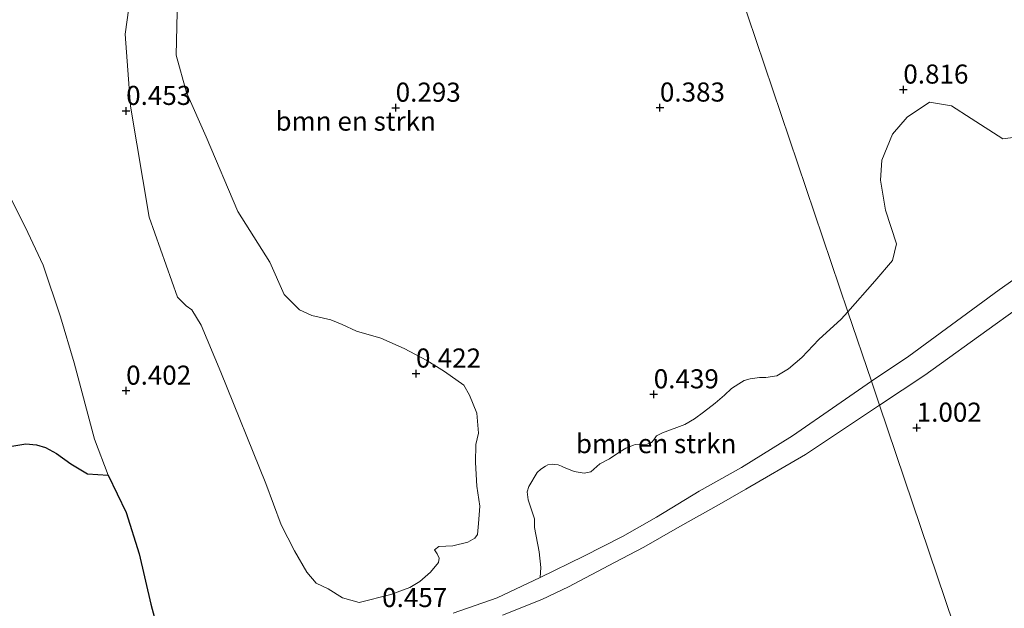
# Model space of a CAD drawing. Units: metres. Extents: x 59998 to 70006, y 418750 to 425002.
# Drawn here: x 61374 to 61503, y 420263 to 420340 of the extents above; entities that cross this region are included whole.
import ezdxf
from ezdxf.enums import TextEntityAlignment as Align

# ---------------------------------------------------------------- set-up
doc = ezdxf.new("R2010")
doc.units = ezdxf.units.M
doc.layers.get('0').update_dxf_attribs({"lineweight": 25})
for name, color, linetype, lineweight in [('B-ME-GR-BOMENSTRUIKEN-GV-B6', 93, 'Continuous', 18), ('B-ME-IE-GRASLAND-GV-B6', 93, 'Continuous', 18), ('B-ME-IE-GRONDWERKLIJN-GROND_NIETINGERICHT-GV-B6', 253, 'Continuous', 18), ('B-ME-IE-HULPGEOMETRIE-L-B1', 53, 'Continuous', 18), ('B-ME-VH-VERH_SOORT-ONVERHARD-GV-B6', 8, 'Continuous', 18)]:
    doc.layers.add(name, color=color, linetype=linetype, lineweight=lineweight)
doc.layers.add('B-ME-GR-BOS-GV-B6', color=10, linetype='Continuous')
doc.layers.add('B-ME-GW-HOOGTEPUNT-S-B1', color=10, linetype='Continuous')
doc.styles.add('NLCS-ISO', font='NLCS-ISO.TTF')

# ---------------------------------------------------------------- blocks, each defined once
blk = doc.blocks.new('hoogtepunt')
for p, q in [((-0.5, 0), (0.5, 0)), ((0, 0.5), (0, -0.5))]:
    blk.add_line(p, q)

msp = doc.modelspace()

# ---------------------------------------------------------------- linework, layer by layer
at = {"layer": 'B-ME-GR-BOMENSTRUIKEN-GV-B6'}
for points in [[(61394.713, 420341.074, 0.679), (61394.613, 420335.475, 0.65), (61395.944, 420330.571, 0.946), (61398.538, 420324.785, 1.037), (61402.667, 420314.974, 1.128), (61406.858, 420308.372, 1.162), (61408.728, 420304.107, 1.166), (61410.728, 420302.114, 1.162), (61412.353, 420301.357, 1.162), (61414.825, 420300.79, 1.162), (61416.343, 420300.198, 1.162), (61418.212, 420299.323, 1.042), (61421.367, 420298.384, 0.645), (61424.45, 420297.07, 0.572), (61427.428, 420295.461, 0.625), (61429.725, 420294.032, 0.699), (61432.241, 420292.265, 0.728), (61433.009, 420290.929, 0.728), (61433.972, 420288.577, 0.689), (61434.151, 420285.955, 0.694), (61433.824, 420284.501, 0.689), (61433.769, 420282.109, 0.63), (61433.952, 420279.024, 0.64), (61434.331, 420276.419, 0.655), (61434.182, 420274.15, 0.66), (61434.056, 420272.713, 0.743), (61433.705, 420272.232, 0.738), (61432.754, 420271.698, 0.708), (61430.798, 420271.233, 0.699), (61428.978, 420271.123, 0.684), (61428.411, 420270.671, 0.704), (61428.74, 420270.165, 0.689), (61429.038, 420269.596, 0.708), (61428.92, 420269.04, 0.708), (61427.867, 420267.749, 0.718), (61426.474, 420266.548, 0.738), (61425.2, 420265.749, 0.747), (61422.678, 420264.831, 0.616), (61418.551, 420263.775, 0.625), (61416.37, 420264.418, 0.65), (61414.476, 420265.574, 0.694), (61412.926, 420266.331, 0.674), (61411.709, 420267.771, 0.66), (61410.079, 420270.564, 0.728), (61408.35, 420273.944, 0.752), (61406.325, 420279.388, 0.733), (61400.451, 420293.933, 0.713), (61397.863, 420300.113, 0.625), (61396.657, 420302.124, 0.665), (61395.911, 420302.641, 0.645), (61394.767, 420303.763, 0.492), (61391.058, 420314.232, 0.436), (61388.599, 420328.778, 0.481), (61387.895, 420338.216, 0.436), (61389.099, 420346.722, 0.376)], [(61509.881, 420310.06, 1.066), (61502.313, 420304.714, 1.089), (61490.516, 420296.03, 1.186), (61485.606, 420292.783, 1.157), (61482.536, 420301.865, 0.727), (61486.056, 420305.882, 0.721), (61488.388, 420308.582, 0.725), (61488.871, 420310.77, 0.74), (61487.449, 420315.165, 0.729), (61486.78, 420319.103, 0.736), (61486.963, 420321.705, 0.733), (61488.375, 420325.123, 0.71), (61490.283, 420327.322, 0.781), (61493.213, 420329.314, 0.804), (61496.078, 420328.824, 0.815), (61498.667, 420327.168, 0.834), (61502.795, 420324.491, 0.849), (61506.128, 420324.954, 0.86)], [(61507.213, 420257.053, 0.944), (61502.618, 420255.88, 0.896), (61498.547, 420254.51, 0.851), (61486.675, 420289.622, 1.162), (61492.59, 420293.541, 1.197), (61501.802, 420300.198, 1.156), (61510.298, 420306.296, 1.07)], [(61482.536, 420301.865, 0.727), (61485.606, 420292.783, 1.157), (61481.06, 420289.628, 1.031), (61475.274, 420285.595, 1.029), (61468.592, 420281.467, 1.069), (61463.068, 420278.374, 1.157), (61457.459, 420274.986, 1.154), (61453.027, 420272.428, 1.099), (61447.958, 420269.863, 1.092), (61442.257, 420267.055, 0.989), (61442.313, 420268.374, 1.107), (61442.092, 420270.409, 0.768), (61441.503, 420273.631, 0.539), (61441.481, 420274.739, 0.475), (61440.66, 420277.244, 0.441), (61440.543, 420278.279, 0.445), (61440.739, 420278.984, 0.467), (61441.866, 420280.805, 0.482), (61442.35, 420281.25, 0.478), (61442.93, 420281.648, 0.482), (61443.226, 420281.829, 0.478), (61443.881, 420281.895, 0.482), (61444.167, 420281.874, 0.482), (61444.584, 420281.818, 0.482), (61445.038, 420281.655, 0.486), (61445.385, 420281.456, 0.49), (61445.935, 420281.247, 0.49), (61446.712, 420280.956, 0.509), (61448.024, 420280.73, 0.505), (61448.88, 420280.905, 0.497), (61450.073, 420281.952, 0.497), (61451.33, 420282.583, 0.497), (61452.679, 420283.524, 0.497), (61453.437, 420283.983, 0.497), (61454.445, 420284.41, 0.49), (61454.695, 420284.495, 0.49), (61455.326, 420284.513, 0.49), (61455.576, 420284.479, 0.49), (61456.231, 420284.545, 0.497), (61456.836, 420284.753, 0.512), (61457.119, 420285.089, 0.512), (61457.495, 420285.617, 0.516), (61458.278, 420286.005, 0.524), (61461.162, 420287.115, 0.509), (61462.43, 420287.829, 0.527), (61463.636, 420288.722, 0.531), (61465.138, 420289.915, 0.535), (61466.379, 420290.938, 0.524), (61467.276, 420291.804, 0.52), (61468.259, 420292.421, 0.512), (61468.946, 420292.856, 0.512), (61469.742, 420293.089, 0.512), (61470.955, 420293.267, 0.505), (61471.789, 420293.275, 0.512), (61473.228, 420293.49, 0.561), (61474.756, 420294.374, 0.58), (61476.517, 420295.855, 0.648), (61478.722, 420298.245, 0.712), (61481.64, 420300.88, 0.727), (61482.536, 420301.865, 0.727)], [(61437.315, 420262.143, 0.966), (61442.452, 420264.2, 1.009), (61445.971, 420265.861, 1.077), (61451.979, 420269.014, 1.097), (61455.829, 420271.026, 1.122), (61460.531, 420273.731, 1.172), (61465.666, 420276.637, 1.237), (61469.184, 420278.616, 1.157), (61476.966, 420283.175, 1.066), (61486.675, 420289.622, 1.162), (61498.547, 420254.51, 0.851)]]:
    msp.add_polyline3d(points, dxfattribs=at)
at = {"layer": 'B-ME-GR-BOS-GV-B6'}
msp.add_polyline3d([(61373.096, 420284.248, 0.234), (61374.898, 420284.549, 0.242), (61376.324, 420284.444, 0.227), (61377.479, 420284.086, 0.219), (61378.935, 420283.316, 0.231), (61380.8, 420281.931, 0.246), (61382.997, 420280.622, 0.264), (61385.67, 420280.468, 0.287), (61388.029, 420275.563, 0.291), (61389.765, 420270.166, 0.269), (61391.273, 420263.579, 0.239), (61393.289, 420256.095, 0.209)], dxfattribs=at)
at = {"layer": 'B-ME-IE-GRASLAND-GV-B6'}
for points in [[(61463.958, 420356.809, 0.71), (61482.536, 420301.865, 0.727), (61481.64, 420300.88, 0.727), (61478.722, 420298.245, 0.712), (61476.517, 420295.855, 0.648), (61474.756, 420294.374, 0.58), (61473.228, 420293.49, 0.561), (61471.789, 420293.275, 0.512), (61470.955, 420293.267, 0.505), (61469.742, 420293.089, 0.512), (61468.946, 420292.856, 0.512), (61468.259, 420292.421, 0.512), (61467.276, 420291.804, 0.52), (61466.379, 420290.938, 0.524), (61465.138, 420289.915, 0.535), (61463.636, 420288.722, 0.531), (61462.43, 420287.829, 0.527), (61461.162, 420287.115, 0.509), (61458.278, 420286.005, 0.524), (61457.495, 420285.617, 0.516), (61457.119, 420285.089, 0.512), (61456.836, 420284.753, 0.512), (61456.231, 420284.545, 0.497), (61455.576, 420284.479, 0.49), (61455.326, 420284.513, 0.49), (61454.695, 420284.495, 0.49), (61454.445, 420284.41, 0.49), (61453.437, 420283.983, 0.497), (61452.679, 420283.524, 0.497), (61451.33, 420282.583, 0.497), (61450.073, 420281.952, 0.497), (61448.88, 420280.905, 0.497), (61448.024, 420280.73, 0.505), (61446.712, 420280.956, 0.509), (61445.935, 420281.247, 0.49), (61445.385, 420281.456, 0.49), (61445.038, 420281.655, 0.486), (61444.584, 420281.818, 0.482), (61444.167, 420281.874, 0.482), (61443.881, 420281.895, 0.482), (61443.226, 420281.829, 0.478), (61442.93, 420281.648, 0.482), (61442.35, 420281.25, 0.478), (61441.866, 420280.805, 0.482), (61440.739, 420278.984, 0.467), (61440.543, 420278.279, 0.445), (61440.66, 420277.244, 0.441), (61441.481, 420274.739, 0.475), (61441.503, 420273.631, 0.539), (61442.092, 420270.409, 0.768), (61442.313, 420268.374, 1.107), (61442.257, 420267.055, 0.989), (61436.634, 420264.406, 0.886), (61430.838, 420262.414, 0.833)], [(61533.542, 420343.676, 0.8), (61526.669, 420336.728, 0.849), (61523.961, 420333.502, 0.815), (61519.603, 420328.602, 0.841), (61516.232, 420326.856, 0.834), (61510.407, 420326.137, 0.826), (61506.128, 420324.954, 0.86), (61502.795, 420324.491, 0.849), (61498.667, 420327.168, 0.834), (61496.078, 420328.824, 0.815), (61493.213, 420329.314, 0.804), (61490.283, 420327.322, 0.781), (61488.375, 420325.123, 0.71), (61486.963, 420321.705, 0.733), (61486.78, 420319.103, 0.736), (61487.449, 420315.165, 0.729), (61488.871, 420310.77, 0.74), (61488.388, 420308.582, 0.725), (61486.056, 420305.882, 0.721), (61482.536, 420301.865, 0.727), (61463.958, 420356.809, 0.71)], [(61389.099, 420346.722, 0.376), (61387.895, 420338.216, 0.436), (61388.599, 420328.778, 0.481), (61391.058, 420314.232, 0.436), (61394.767, 420303.763, 0.492), (61395.911, 420302.641, 0.645), (61396.657, 420302.124, 0.665), (61397.863, 420300.113, 0.625), (61400.451, 420293.933, 0.713), (61406.325, 420279.388, 0.733), (61408.35, 420273.944, 0.752), (61410.079, 420270.564, 0.728), (61411.709, 420267.771, 0.66), (61412.926, 420266.331, 0.674), (61414.476, 420265.574, 0.694), (61416.37, 420264.418, 0.65), (61418.551, 420263.775, 0.625), (61422.678, 420264.831, 0.616), (61425.2, 420265.749, 0.747), (61426.474, 420266.548, 0.738), (61427.867, 420267.749, 0.718), (61428.92, 420269.04, 0.708), (61429.038, 420269.596, 0.708), (61428.74, 420270.165, 0.689), (61428.411, 420270.671, 0.704), (61428.978, 420271.123, 0.684), (61430.798, 420271.233, 0.699), (61432.754, 420271.698, 0.708), (61433.705, 420272.232, 0.738), (61434.056, 420272.713, 0.743), (61434.182, 420274.15, 0.66), (61434.331, 420276.419, 0.655), (61433.952, 420279.024, 0.64), (61433.769, 420282.109, 0.63), (61433.824, 420284.501, 0.689), (61434.151, 420285.955, 0.694), (61433.972, 420288.577, 0.689), (61433.009, 420290.929, 0.728), (61432.241, 420292.265, 0.728), (61429.725, 420294.032, 0.699), (61427.428, 420295.461, 0.625), (61424.45, 420297.07, 0.572), (61421.367, 420298.384, 0.645), (61418.212, 420299.323, 1.042), (61416.343, 420300.198, 1.162), (61414.825, 420300.79, 1.162), (61412.353, 420301.357, 1.162), (61410.728, 420302.114, 1.162), (61408.728, 420304.107, 1.166), (61406.858, 420308.372, 1.162), (61402.667, 420314.974, 1.128), (61398.538, 420324.785, 1.037), (61395.944, 420330.571, 0.946), (61394.613, 420335.475, 0.65), (61394.713, 420341.074, 0.679)], [(61393.289, 420256.095, 0.209), (61391.273, 420263.579, 0.239), (61389.765, 420270.166, 0.269), (61388.029, 420275.563, 0.291), (61385.67, 420280.468, 0.287), (61383.893, 420285.177, 0.314), (61381.249, 420295.184, 0.265), (61379.461, 420301.198, 0.231), (61377.179, 420307.955, 0.261), (61375.193, 420312.235, 0.265), (61371.493, 420319.537, 0.284)]]:
    msp.add_polyline3d(points, dxfattribs=at)
at = {"layer": 'B-ME-IE-GRONDWERKLIJN-GROND_NIETINGERICHT-GV-B6'}
msp.add_polyline3d([(61371.493, 420319.537, 0.284), (61375.193, 420312.235, 0.265), (61377.179, 420307.955, 0.261), (61379.461, 420301.198, 0.231), (61381.249, 420295.184, 0.265), (61383.893, 420285.177, 0.314), (61385.67, 420280.468, 0.287), (61382.997, 420280.622, 0.264), (61380.8, 420281.931, 0.246), (61378.935, 420283.316, 0.231), (61377.479, 420284.086, 0.219), (61376.324, 420284.444, 0.227), (61374.898, 420284.549, 0.242), (61373.096, 420284.248, 0.234)], dxfattribs=at)
at = {"layer": 'B-ME-IE-HULPGEOMETRIE-L-B1'}
msp.add_polyline3d([(61544.484, 420118.644, 0.918), (61544.301, 420119.185, 0.791), (61535.639, 420144.805, 1.362), (61535.228, 420146.021, 0.603), (61534.125, 420149.282, 0.575), (61533.579, 420150.898, 1.252), (61521.988, 420185.179, 1.379), (61521.25, 420187.361, 0.627), (61498.547, 420254.51, 0.851), (61486.675, 420289.622, 1.162), (61485.606, 420292.783, 1.157), (61482.536, 420301.865, 0.727), (61463.958, 420356.809, 0.71)], dxfattribs=at)
at = {"layer": 'B-ME-VH-VERH_SOORT-ONVERHARD-GV-B6'}
for points in [[(61510.298, 420306.296, 1.07), (61501.802, 420300.198, 1.156), (61492.59, 420293.541, 1.197), (61486.675, 420289.622, 1.162), (61485.606, 420292.783, 1.157), (61490.516, 420296.03, 1.186), (61502.313, 420304.714, 1.089), (61509.881, 420310.06, 1.066)], [(61430.838, 420262.414, 0.833), (61436.634, 420264.406, 0.886), (61442.257, 420267.055, 0.989), (61447.958, 420269.863, 1.092), (61453.027, 420272.428, 1.099), (61457.459, 420274.986, 1.154), (61463.068, 420278.374, 1.157), (61468.592, 420281.467, 1.069), (61475.274, 420285.595, 1.029), (61481.06, 420289.628, 1.031), (61485.606, 420292.783, 1.157), (61486.675, 420289.622, 1.162), (61476.966, 420283.175, 1.066), (61469.184, 420278.616, 1.157), (61465.666, 420276.637, 1.237), (61460.531, 420273.731, 1.172), (61455.829, 420271.026, 1.122), (61451.979, 420269.014, 1.097), (61445.971, 420265.861, 1.077), (61442.452, 420264.2, 1.009), (61437.315, 420262.143, 0.966)]]:
    msp.add_polyline3d(points, dxfattribs=at)

# ---------------------------------------------------------------- block references
at = {"layer": 'B-ME-GW-HOOGTEPUNT-S-B1', "rotation": 90}
for p in [(61489.788, 420330.957, 0.816), (61489.788, 420330.957, 0.816), (61388.044, 420328.163, 0.453), (61388.044, 420328.163, 0.453), (61423.329, 420328.582, 0.293), (61423.329, 420328.582, 0.293), (61457.92, 420328.602, 0.383), (61457.92, 420328.602, 0.383), (61425.991, 420293.774, 0.422), (61425.991, 420293.774, 0.422), (61388.043, 420291.531, 0.402), (61388.043, 420291.531, 0.402), (61457.112, 420291.051, 0.439), (61457.112, 420291.051, 0.439), (61491.539, 420286.679, 1.002), (61491.539, 420286.679, 1.002)]:
    msp.add_blockref('hoogtepunt', p, dxfattribs=at)

# ---------------------------------------------------------------- texts
at = {"layer": 'B-ME-GR-BOMENSTRUIKEN-GV-B6', "ltscale": 0.2, "style": 'NLCS-ISO'}
for p in [(61418.099, 420326.823), (61457.43, 420284.594)]:
    msp.add_text('bmn en strkn', height=2.5, dxfattribs=at).set_placement(p, align=Align.MIDDLE_CENTER)
at = {"layer": 'B-ME-GW-HOOGTEPUNT-S-B1', "ltscale": 0.2, "style": 'NLCS-ISO'}
for s, p in [('0.816', (61489.788, 420330.957, 0.816)), ('0.816', (61489.788, 420330.957, 0.816)), ('0.453', (61388.044, 420328.163, 0.453)), ('0.453', (61388.044, 420328.163, 0.453)), ('0.293', (61423.329, 420328.582, 0.293)), ('0.293', (61423.329, 420328.582, 0.293)), ('0.383', (61457.92, 420328.602, 0.383)), ('0.383', (61457.92, 420328.602, 0.383)), ('0.422', (61425.991, 420293.774, 0.422)), ('0.422', (61425.991, 420293.774, 0.422)), ('0.402', (61388.043, 420291.531, 0.402)), ('0.402', (61388.043, 420291.531, 0.402)), ('0.439', (61457.112, 420291.051, 0.439)), ('0.439', (61457.112, 420291.051, 0.439)), ('1.002', (61491.539, 420286.679, 1.002)), ('1.002', (61491.539, 420286.679, 1.002)), ('0.457', (61421.558, 420262.413, 0.457)), ('0.457', (61421.558, 420262.413, 0.457))]:
    msp.add_text(s, height=2.5, dxfattribs=at).set_placement(p, align=Align.BOTTOM_LEFT)

doc.saveas('drawing.dxf')
